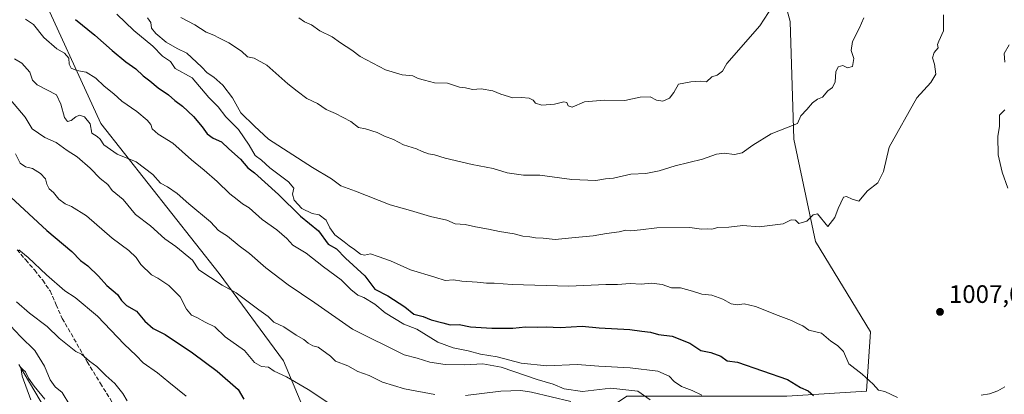
# Model space of a CAD drawing. Units: metres. Extents: x 583459 to 586894, y 4738190 to 4740546.
# Drawn here: x 585226 to 585617, y 4738919 to 4739067 of the extents above; entities that cross this region are included whole.
import ezdxf

# ---------------------------------------------------------------- set-up
doc = ezdxf.new("R2010")
doc.units = ezdxf.units.M
doc.header["$MEASUREMENT"] = 0
doc.linetypes.add('DGN Style 3', pattern=[2.307223, 1.648017, -0.659207])
for name, color, linetype, lineweight in [('Arbolado forestal CxS', 92, 'Continuous', 0), ('Corriente natural lineal', 142, 'Continuous', 13), ('Curva de nivel maestra', 30, 'Continuous', 30), ('Curva de nivel normal', 30, 'Continuous', 0), ('Matorral CxS', 135, 'Continuous', 0), ('Punto de cota en terreno', 7, 'Continuous', 0), ('Rótulo de punto de cota en terreno', 7, 'Continuous', 0), ('Senda', 7, 'DGN Style 3', 0)]:
    doc.layers.add(name, color=color, linetype=linetype, lineweight=lineweight)
doc.styles.add('Style-Arial', font='txt')

# ---------------------------------------------------------------- blocks, each defined once
blk = doc.blocks.new('*U4')
at = {"layer": 'Arbolado forestal CxS', "color": 92, "linetype": 'Continuous', "lineweight": 0}
blk.add_polyline3d([(585232.6137, 4739082.6435, 1000.1675), (585258.6301, 4739025.7799, 991.1852), (585305.5001, 4738966.3341, 986.5941), (585330.9667, 4738931.8601, 981.976), (585343.1497, 4738902.8755, 975.738)], dxfattribs=at)
blk = doc.blocks.new('5PATER')
at = {"layer": 'Punto de cota en terreno', "linetype": 'Continuous', "lineweight": 0}
h = blk.add_hatch(color=51, dxfattribs=at)
edge = h.paths.add_edge_path()
edge.add_ellipse((0, 0), major_axis=(-0.11, -0.111), ratio=0.999422, start_angle=0, end_angle=360)

msp = doc.modelspace()

# ---------------------------------------------------------------- linework, layer by layer
at = {"layer": 'Arbolado forestal CxS', "color": 92, "linetype": 'Continuous', "lineweight": 0}
for points in [[(585472.7871, 4739305.5081, 1035.0645), (585471.3493, 4739262.3203, 1035.7235), (585477.5443, 4739217.9435, 1032.3866), (585478.6535, 4739174.1475, 1030.6218), (585485.9469, 4739145.6557, 1028.0254), (585506.4795, 4739126.1921, 1024.7823), (585521.9791, 4739102.2315, 1022.2865), (585531.8955, 4739066.1479, 1019.4851), (585533.2405, 4739019.6081, 1014.5024), (585541.9347, 4738979.0671, 1009.4627), (585563.7059, 4738943.3181, 1006.9761), (585562.0553, 4738919.8101, 1003.6056), (585530.5307, 4738917.7895, 998.475), (585498.8215, 4738917.7901, 995.6637), (585467.1121, 4738917.7907, 989.3755), (585445.9725, 4738903.6979, 978.1642), (585433.0535, 4738883.7331, 968.7427), (585403.6927, 4738861.4197, 956.0986), (585391.9481, 4738842.6291, 946.0777), (585407.3673, 4738832.9317, 938.2797)], [(585629.5207, 4738788.4705, 936.5906), (585592.8981, 4738795.6591, 940.9412), (585556.1009, 4738824.5121, 952.2513), (585507.6991, 4738837.3295, 951.0243), (585489.2977, 4738849.3127, 955.6121), (585477.0021, 4738857.3197, 958.1543), (585456.4211, 4738846.5517, 947.1285), (585444.7961, 4738840.4685, 941.7052), (585407.3673, 4738832.9317, 938.2797), (585391.9481, 4738842.6291, 946.0777), (585403.6927, 4738861.4197, 956.0986), (585433.0535, 4738883.7331, 968.7427), (585445.9725, 4738903.6979, 978.1642), (585467.1121, 4738917.7907, 989.3755), (585498.8215, 4738917.7901, 995.6637), (585530.5307, 4738917.7895, 998.475), (585562.0553, 4738919.8101, 1003.6056), (585563.7059, 4738943.3181, 1006.9761), (585541.9347, 4738979.0671, 1009.4627), (585533.2405, 4739019.6081, 1014.5024), (585531.8955, 4739066.1479, 1019.4851), (585521.9791, 4739102.2315, 1022.2865)], [(585232.6137, 4739082.6435, 1000.1675), (585258.6301, 4739025.7799, 991.1852), (585305.5001, 4738966.3341, 986.5941), (585330.9667, 4738931.8601, 981.976), (585343.1497, 4738902.8755, 975.738), (585312.3177, 4738897.3463, 968.5666), (585300.8999, 4738897.3467, 966.1775), (585286.6871, 4738904.9371, 965.5519), (585284.2771, 4738906.2233, 965.2012), (585283.4151, 4738906.6839, 965.1235), (585261.8403, 4738905.1841, 961.8287), (585265.3445, 4738874.7471, 949.7373), (585282.3791, 4738838.1879, 946.6071), (585305.6423, 4738780.9545, 939.0456), (585333.9593, 4738768.4815, 932.8254), (585361.0055, 4738778.6269, 929.5833), (585388.7855, 4738793.5257, 928.0601), (585407.3673, 4738832.9317, 938.2797)]]:
    msp.add_polyline3d(points, dxfattribs=at)
at = {"layer": 'Corriente natural lineal', "color": 142, "linetype": 'Continuous', "lineweight": 13}
msp.add_polyline3d([(585226.0201, 4738930.3901, 957.075), (585244.6601, 4738899.0101, 954.5123), (585251.2401, 4738888.8701, 953.1701), (585255.8701, 4738883.0401, 951.9369), (585263.5201, 4738874.9101, 949.5141), (585267.1801, 4738870.6701, 948.5221), (585270.4401, 4738866.0101, 947.7841), (585277.01, 4738856.46, 946.384), (585284.6378, 4738845.491, 945.1884), (585290.9878, 4738835.4368, 945.2135), (585296.94, 4738824.43, 941.4822), (585299.7191, 4738812.6826, 940.6812), (585303.4233, 4738803.1575, 939.4636), (585307.392, 4738795.7492, 937.8209), (585313.8701, 4738782.1501, 935.921), (585317.9201, 4738777.8301, 935.0754), (585320.3101, 4738775.7601, 934.6673), (585323.0501, 4738773.7601, 934.2725), (585327.7001, 4738771.1701, 933.8738), (585331.8101, 4738769.6501, 933.2408), (585335.4301, 4738768.8001, 932.5516), (585341.8001, 4738768.1701, 931.5341), (585351.3801, 4738768.5201, 930.5763), (585360.9001, 4738769.2501, 929.9091)], dxfattribs=at)
at = {"layer": 'Curva de nivel maestra', "color": 30, "linetype": 'Continuous', "lineweight": 30, "flags": 128}
for points, elevation in [([(585248.59, 4739066.8901), (585256.21, 4739060.7901), (585263.12, 4739054.6301), (585268.48, 4739050.1701), (585272.4, 4739047.4201), (585275.32, 4739044.6701), (585277.96, 4739042.6501), (585281.25, 4739039.9401), (585285.44, 4739037.1201), (585287.97, 4739034.8701), (585291.02, 4739032.5701), (585295.31, 4739028.5501), (585298.78, 4739024.4601), (585300.68, 4739021.7001), (585303.11, 4739019.9601), (585306.4, 4739018.4701), (585309.34, 4739015.6901), (585313.91, 4739011.6301), (585316.86, 4739008.2001), (585319.49, 4739006.2701), (585329.04, 4738997.6001), (585337.75, 4738989.1001), (585344.83, 4738983.2801), (585348.72, 4738977.9801), (585352.02, 4738976.2001), (585355.58, 4738972.4801), (585363.22, 4738965.4901), (585367.22, 4738960.1201), (585372.36, 4738957.4901), (585379.14, 4738953.1801), (585382.69, 4738950.3401), (585386.3, 4738949.3001), (585389.47, 4738948.0101), (585394.1, 4738946.9201), (585397.11, 4738946.1201), (585400.64, 4738946.2201), (585405.18, 4738945.3201), (585413.58, 4738944.7401), (585421.88, 4738944.8001), (585426.94, 4738945.2501), (585431.56, 4738945.1401), (585435.1, 4738945.2901), (585440.7, 4738945.0301), (585449.39, 4738945.5601), (585456.08, 4738944.8701), (585468.24, 4738944.1901), (585473.06, 4738943.5401), (585476.46, 4738943.1701), (585479.63, 4738942.3001), (585485.12, 4738941.5701), (585492.02, 4738938.7801), (585496.46, 4738935.9601), (585500.4, 4738935.0601), (585504.37, 4738933.6901), (585506.89, 4738931.8801), (585510.92, 4738931.2501), (585530.72, 4738924.3701), (585535.98, 4738921.3001), (585538.92, 4738919.9001), (585541.11, 4738918.0901)], 1000), ([(585222.91, 4738996.5901), (585237.15, 4738983.4301), (585247.02, 4738975.1301), (585250.57, 4738971.5201), (585253.4, 4738969.4101), (585257.65, 4738965.3701), (585260.99, 4738961.6201), (585265.21, 4738958.0501), (585266.82, 4738955.6901), (585268.75, 4738953.7701), (585272.74, 4738951.5101), (585276.06, 4738947.5301), (585279.28, 4738944.5501), (585284.04, 4738942.2401), (585294.9, 4738935.0001), (585304.73, 4738927.7701), (585313.05, 4738920.5101), (585315.33, 4738916.7001)], 975)]:
    msp.add_lwpolyline(points, dxfattribs=dict(at, elevation=elevation))
at = {"layer": 'Curva de nivel normal', "color": 30, "linetype": 'Continuous', "lineweight": 0, "flags": 128}
for points, elevation in [([(585337.05, 4739067.6401), (585339.36, 4739065.9701), (585342.08, 4739064.7901), (585345.34, 4739062.4801), (585350.26, 4739060.0501), (585353.53, 4739057.6801), (585358.08, 4739054.7301), (585361.39, 4739052.2701), (585371.39, 4739047.0001), (585378.05, 4739045.0801), (585382.31, 4739044.5701), (585384.41, 4739043.5201), (585386.93, 4739042.9401), (585390.86, 4739041.8401), (585396, 4739041.7001), (585400.79, 4739040.1601), (585403.19, 4739039.9101), (585405.85, 4739039.1901), (585409.31, 4739039.4701), (585414.03, 4739038.6601), (585417.16, 4739037.3201), (585421.9, 4739035.9001), (585425.32, 4739036.0001), (585428.36, 4739035.7601), (585429.92, 4739034.9401), (585430.93, 4739033.7701), (585433.39, 4739033.0301), (585438.4, 4739033.4401), (585442.17, 4739034.2801), (585443.33, 4739034.1201), (585443.82, 4739032.7901), (585445.4, 4739032.2601), (585450.33, 4739034.2901), (585458.26, 4739035.0401), (585466.32, 4739034.8901), (585472.4, 4739036.2501), (585476.4, 4739036.3201), (585478.83, 4739035.0501), (585481.38, 4739034.6601), (585483.96, 4739035.8301), (585485.73, 4739038.1001), (585487.59, 4739041.2901), (585492.4, 4739042.2201), (585496.4, 4739042.5601), (585498.73, 4739042.2801), (585500.73, 4739044.2001), (585502.9, 4739044.8701), (585505.03, 4739046.5101), (585506.73, 4739049.4601), (585519.78, 4739064.4701), (585524.92, 4739072.3001)], 1020), ([(585264.94, 4739068.9801), (585271.62, 4739062.6401), (585279.22, 4739056.3201), (585283.02, 4739052.4801), (585286.16, 4739050.2601), (585288.1, 4739047.5401), (585294.76, 4739043.7801), (585301.4, 4739036.0801), (585305.04, 4739032.3901), (585308.15, 4739028.4001), (585313.11, 4739023.3801), (585317.34, 4739017.2501), (585319.74, 4739013.0901), (585322.26, 4739011.2601), (585325.56, 4739008.2301), (585332.98, 4739002.6501), (585335.03, 4739000.1001), (585334.53, 4738997.8401), (585335.2, 4738995.4501), (585338.29, 4738992.0901), (585342.32, 4738990.1801), (585345.14, 4738989.5601), (585347.92, 4738987.5101), (585349.35, 4738984.4101), (585351.32, 4738981.6401), (585355.07, 4738978.9801), (585356.96, 4738977.2901), (585359.19, 4738975.9201), (585361.55, 4738974.0701), (585363.04, 4738973.6401), (585365.49, 4738974.1101), (585368.5, 4738973.1601), (585373.44, 4738971.4401), (585381.36, 4738967.8701), (585391.04, 4738964.9901), (585395.05, 4738963.5601), (585398.39, 4738963.8601), (585401.72, 4738963.2901), (585407.81, 4738963.0201), (585411.43, 4738962.5001), (585414.54, 4738962.5001), (585421.62, 4738961.9801), (585444.12, 4738961.4101), (585458.73, 4738962.0601), (585463.4, 4738962.0401), (585468.4, 4738962.3801), (585472.73, 4738962.1401), (585476.82, 4738962.5601), (585481.11, 4738962.0301), (585484.82, 4738960.7001), (585488.41, 4738960.7301), (585490.78, 4738960.0001), (585493.12, 4738959.4401), (585496.8, 4738958.1801), (585500.85, 4738957.7501), (585505.16, 4738956.2701), (585508.5, 4738954.4201), (585510.87, 4738953.9701), (585513.62, 4738954.3301), (585518.1, 4738953.2701), (585527.02, 4738949.7101), (585532.4, 4738947.8201), (585534.81, 4738946.5701), (585536.88, 4738945.6401), (585539.28, 4738943.9001), (585544.24, 4738942.7801), (585547.94, 4738939.5601), (585550.6, 4738937.9201), (585552.98, 4738935.5401), (585555.14, 4738930.6901), (585560.37, 4738926.5001), (585564.75, 4738922.5201), (585566.81, 4738920.2101), (585569.4, 4738919.7001), (585574.41, 4738917.3501)], 1005), ([(585277.05, 4739067.6401), (585278.45, 4739065.7001), (585278.66, 4739063.5001), (585280.37, 4739061.3301), (585284.52, 4739057.9601), (585288.78, 4739055.4701), (585292.69, 4739053.6401), (585298.51, 4739048.2501), (585300.67, 4739045.8801), (585303.4, 4739044.0601), (585306.89, 4739040.9801), (585310.81, 4739035.9801), (585314.04, 4739029.9801), (585319.44, 4739024.6801), (585325.06, 4739019.5801), (585342.47, 4739008.2901), (585349.99, 4739003.8801), (585353.75, 4739001.0601), (585359.58, 4738998.9201), (585373.27, 4738993.6001), (585381.35, 4738991.3501), (585389.32, 4738988.9901), (585395.8, 4738987.4701), (585399.09, 4738986.0901), (585402.95, 4738985.7801), (585407.11, 4738984.8101), (585412.25, 4738983.9501), (585416.57, 4738982.9501), (585422.41, 4738982.0601), (585425.93, 4738981.1301), (585428.6, 4738980.8501), (585430.88, 4738980.4601), (585433.93, 4738980.3501), (585438.66, 4738979.8101), (585445.34, 4738980.5701), (585453.73, 4738981.2901), (585459.06, 4738982.2201), (585464.06, 4738982.9001), (585466.64, 4738983.4801), (585468.66, 4738983.3201), (585472.48, 4738983.6401), (585479.02, 4738984.5101), (585492.04, 4738984.6301), (585496.75, 4738983.9301), (585499.1, 4738984.1001), (585500.81, 4738984.0001), (585503.16, 4738984.6101), (585507.48, 4738984.6701), (585513.02, 4738985.3501), (585519.55, 4738984.8701), (585529.13, 4738986.1101), (585532.3, 4738987.6601), (585533.99, 4738987.4401), (585535.3, 4738986.1401), (585538.41, 4738987.1401), (585540.9, 4738989.6601), (585542.7, 4738990.0701), (585546.74, 4738985.0401), (585549.57, 4738988.6101), (585550.93, 4738992.1101), (585553.03, 4738996.5401), (585554.16, 4738996.8201), (585556.43, 4738995.7801), (585559.02, 4738995.0001), (585562.56, 4738999.0801), (585566.57, 4739002.2201), (585568.8, 4739006.7601), (585571.12, 4739016.4001), (585582.08, 4739035.9201), (585587.66, 4739041.9901), (585589.54, 4739045.3301), (585589.01, 4739049.2501), (585588.26, 4739051.7801), (585588.99, 4739053.9201), (585590.52, 4739055.6701), (585590.3, 4739056.9801), (585590.8, 4739058.2901), (585592.68, 4739062.4001), (585592.64, 4739068.7301)], 1010), ([(585228.75, 4739067.0201), (585231.87, 4739064.9001), (585236, 4739059.8701), (585241.2, 4739055.3801), (585244.23, 4739053.6201), (585245.92, 4739051.5901), (585246.09, 4739049.1901), (585246.78, 4739047.6101), (585249.01, 4739046.7401), (585252.74, 4739046.1301), (585256.66, 4739043.6901), (585259.92, 4739040.5801), (585263.76, 4739037.4501), (585266.9, 4739034.5801), (585272.79, 4739030.4801), (585277.01, 4739027.0301), (585278.36, 4739025.3801), (585278.99, 4739023.6801), (585281.34, 4739021.5501), (585287.14, 4739017.9201), (585294.55, 4739011.3301), (585299.54, 4739007.3501), (585304.72, 4739002.7401), (585309.7, 4738997.8801), (585312.66, 4738995.6201), (585314.69, 4738993.9301), (585317.34, 4738992.3201), (585322.57, 4738987.8101), (585328.38, 4738983.7201), (585332.36, 4738980.1901), (585334.63, 4738977.6201), (585340.02, 4738974.3701), (585346.91, 4738968.9901), (585353.86, 4738963.8801), (585357.69, 4738960.0201), (585360.48, 4738957.8601), (585362.87, 4738956.8401), (585367.2, 4738954.2001), (585371.26, 4738950.8101), (585378.72, 4738946.3101), (585383.8, 4738944.3801), (585392.23, 4738939.2001), (585398.22, 4738936.9201), (585404.24, 4738935.8001), (585409.1, 4738934.4601), (585415.71, 4738933.4501), (585425.23, 4738930.8901), (585435.4, 4738929.9001), (585447.36, 4738930.3801), (585456.02, 4738929.7501), (585468.4, 4738928.9801), (585479.37, 4738927.6701), (585483.91, 4738925.7301), (585485.86, 4738923.6701), (585488.76, 4738921.6001), (585492.98, 4738920.0201), (585496.8, 4738918.2001)], 995), ([(585290.31, 4739067.6601), (585295.79, 4739064.8101), (585300.28, 4739061.9601), (585303.38, 4739060.7201), (585305.32, 4739059.6201), (585309.35, 4739057.6801), (585314.38, 4739054.4001), (585316.77, 4739052.1101), (585319.3, 4739051.6401), (585324.44, 4739048.8801), (585332.67, 4739041.4001), (585336.43, 4739038.5401), (585340.26, 4739035.6501), (585344.51, 4739033.7001), (585347.89, 4739031.3601), (585351.6, 4739029.7201), (585357.72, 4739026.5601), (585360.75, 4739024.2001), (585363.51, 4739023.6001), (585368.08, 4739022.2101), (585371.05, 4739020.7401), (585374.61, 4739019.4401), (585378.62, 4739017.3001), (585383.76, 4739015.8001), (585385.95, 4739014.6401), (585388.43, 4739013.7501), (585390.8, 4739013.3801), (585395.14, 4739012.0401), (585405.82, 4739009.5401), (585414.14, 4739007.9101), (585419.72, 4739006.3001), (585426.14, 4739005.3101), (585432.64, 4739005.2701), (585445.25, 4739003.6001), (585454.81, 4739003.1901), (585458.61, 4739003.8201), (585461.8, 4739004.1801), (585468.69, 4739005.6801), (585474.67, 4739005.9901), (585479.86, 4739007.0501), (585486.26, 4739009.0401), (585497.1, 4739011.6701), (585502.64, 4739013.6501), (585505.7, 4739014.0401), (585509.73, 4739013.4401), (585512.8, 4739014.1201), (585517.02, 4739017.2101), (585524.3, 4739021.7301), (585534.74, 4739025.7301), (585536.03, 4739028.7501), (585538.39, 4739031.2601), (585540.72, 4739033.9101), (585542.65, 4739035.4401), (585544.72, 4739036.2001), (585546.74, 4739038.6601), (585548.59, 4739039.9701), (585549.64, 4739042.2301), (585549.91, 4739046.1501), (585550.9, 4739048.1901), (585552.69, 4739048.6801), (585554.56, 4739047.7701), (585556.53, 4739048.3501), (585557.13, 4739051.5401), (585556.01, 4739054.6401), (585556.57, 4739058.2101), (585559.19, 4739063.4001), (585561.1, 4739067.5401)], 1015), ([(585616.94, 4739050.0601), (585616.7, 4739053.5201), (585618.66, 4739056.8701)], 1005), ([(585224.42, 4739051.3701), (585227.3, 4739049.6401), (585230.42, 4739046.1101), (585231.55, 4739042.9101), (585233.33, 4739041.0201), (585241, 4739037.1501), (585242.78, 4739033.4201), (585244.16, 4739028.1801), (585245.4, 4739026.5601), (585246.82, 4739026.8901), (585248.61, 4739028.3801), (585250.18, 4739029.0201), (585252.06, 4739028.4201), (585254.3, 4739025.6601), (585254.96, 4739021.9801), (585257.19, 4739020.5801), (585258.38, 4739019.5601), (585259.75, 4739017.3801), (585265.06, 4739013.6301), (585272.6, 4739010.6101), (585279.18, 4739005.5701), (585282.19, 4739002.1801), (585285.01, 4739000.7401), (585288.85, 4738998.1001), (585293.44, 4738993.9001), (585302.1, 4738986.8501), (585305.25, 4738983.4701), (585308.85, 4738981.1701), (585313.42, 4738977.3501), (585317.56, 4738974.2401), (585324.01, 4738968.6001), (585332.84, 4738961.8401), (585343.45, 4738954.7801), (585358.34, 4738944.3401), (585378.83, 4738934.2501), (585383.99, 4738932.8801), (585388.95, 4738931.2301), (585395.05, 4738930.3801), (585402.72, 4738930.1701), (585410.05, 4738930.6301), (585417.3, 4738929.2801), (585431.59, 4738924.3601), (585437.93, 4738922.5801), (585442.23, 4738920.7401), (585449.58, 4738919.6201), (585460.8, 4738921.0601), (585471.41, 4738919.7501), (585476.38, 4738916.4001)], 990), ([(585222.81, 4739035.1601), (585228.63, 4739028.3201), (585231.38, 4739023.7101), (585236.36, 4739020.1601), (585240.86, 4739018.2701), (585245.3, 4739015.0801), (585249.19, 4739012.5601), (585254.34, 4739008.1201), (585258.38, 4739003.9401), (585261.3, 4739001.6201), (585263.11, 4738999.2801), (585267.38, 4738995.7301), (585272.3, 4738989.7001), (585278.26, 4738985.2001), (585283.98, 4738980.0601), (585288.35, 4738977.0201), (585294.93, 4738971.6101), (585297.38, 4738967.9001), (585306.63, 4738961.8101), (585312.19, 4738958.6701), (585321.15, 4738952.0001), (585324.94, 4738949.3801), (585327.14, 4738947.1701), (585331.12, 4738945.3101), (585336.04, 4738942.0401), (585339.07, 4738940.2401), (585340.8, 4738938.8101), (585342.66, 4738937.7901), (585344.68, 4738937.2101), (585349.6, 4738933.6801), (585351.6, 4738931.7001), (585356.51, 4738929.8401), (585360.52, 4738927.6401), (585364.99, 4738925.9801), (585370.19, 4738923.3501), (585378.9, 4738920.7801), (585390.99, 4738918.5401)], 985), ([(585618.07, 4739000.2101), (585615.9, 4739006.5601), (585614.28, 4739013.3901), (585614.18, 4739020.6701), (585614.77, 4739024.6501), (585614.76, 4739029.0401), (585616.98, 4739031.1101)], 1005), ([(585224.69, 4739013.7501), (585226.56, 4739010.1201), (585228.76, 4739008.5801), (585231.43, 4739007.9001), (585234.62, 4739005.9601), (585236.58, 4739003.8801), (585237.13, 4739001.7501), (585238.1, 4738999.8901), (585239.78, 4738998.3901), (585241.94, 4738995.8601), (585244.41, 4738993.9001), (585246.94, 4738992.9501), (585252.84, 4738989.1801), (585263.07, 4738980.4101), (585269.67, 4738975.5401), (585272.58, 4738972.7401), (585274.5, 4738969.9401), (585278.67, 4738965.9001), (585281.18, 4738964.5901), (585285.6, 4738961.5701), (585290.02, 4738957.2101), (585292.59, 4738952.2601), (585294.56, 4738949.9101), (585296.63, 4738948.9801), (585299.97, 4738947.0901), (585303.8, 4738945.2401), (585307.92, 4738941.3601), (585315.52, 4738935.8501), (585319.46, 4738931.1301), (585322.32, 4738929.5601), (585324.98, 4738929.3101), (585327.23, 4738927.7801), (585332.2, 4738925.5201), (585340.74, 4738920.4101), (585348.63, 4738915.3001)], 980), ([(585226.1, 4738975.7701), (585229.72, 4738972.6901), (585237.01, 4738965.8501), (585244.28, 4738959.5801), (585248.39, 4738956.8801), (585257.22, 4738949.4901), (585267.89, 4738938.3801), (585272.56, 4738933.9001), (585275.34, 4738931.0201), (585281.07, 4738927.1001), (585285.58, 4738923.3301), (585292.42, 4738917.7801)], 970), ([(585225.11, 4738955.1201), (585230.34, 4738950.6901), (585237.34, 4738945.3501), (585242.1, 4738940.7701), (585248.66, 4738935.5601), (585250.91, 4738934.5001), (585254.04, 4738931.6801), (585256.95, 4738929.5701), (585260.57, 4738925.9801), (585264.16, 4738922.8401), (585267.29, 4738918.9401), (585269, 4738916.0101)], 965), ([(585246.29, 4738914.3001), (585243.22, 4738919.2301), (585240.54, 4738921.5801), (585238.53, 4738924.3101), (585236.31, 4738929.6801), (585232.38, 4738935.8501), (585226.72, 4738941.4201), (585222.79, 4738945.6201)], 960), ([(585236.43, 4738916.6501), (585232.16, 4738921.8401), (585229.97, 4738924.9801), (585228.74, 4738927.4201), (585227.47, 4738928.5201), (585226.81, 4738929.2001), (585227.44, 4738925.8001), (585230.83, 4738916.4201)], 955), ([(585403.14, 4738918.0601), (585417.2, 4738919.8501), (585425.07, 4738920.1201), (585429.28, 4738919.4701), (585444.87, 4738915.6601)], 985), ([(585607.58, 4738918.2701), (585610.88, 4738918.7001), (585614.11, 4738919.8801), (585617, 4738921.5801)], 1005)]:
    msp.add_lwpolyline(points, dxfattribs=dict(at, elevation=elevation))
at = {"layer": 'Matorral CxS', "color": 135, "linetype": 'Continuous', "lineweight": 0}
for points in [[(585472.7871, 4739305.5081, 1035.0645), (585471.3493, 4739262.3203, 1035.7235), (585477.5443, 4739217.9435, 1032.3866), (585478.6535, 4739174.1475, 1030.6218), (585485.9469, 4739145.6557, 1028.0254), (585506.4795, 4739126.1921, 1024.7823), (585521.9791, 4739102.2315, 1022.2865), (585531.8955, 4739066.1479, 1019.4851), (585533.2405, 4739019.6081, 1014.5024), (585541.9347, 4738979.0671, 1009.4627), (585563.7059, 4738943.3181, 1006.9761), (585562.0553, 4738919.8101, 1003.6056), (585530.5307, 4738917.7895, 998.475), (585498.8215, 4738917.7901, 995.6637), (585467.1121, 4738917.7907, 989.3755), (585445.9725, 4738903.6979, 978.1642), (585433.0535, 4738883.7331, 968.7427), (585403.6927, 4738861.4197, 956.0986), (585391.9481, 4738842.6291, 946.0777), (585407.3673, 4738832.9317, 938.2797)], [(585521.9791, 4739102.2315, 1022.2865), (585531.8955, 4739066.1479, 1019.4851), (585533.2405, 4739019.6081, 1014.5024), (585541.9347, 4738979.0671, 1009.4627), (585563.7059, 4738943.3181, 1006.9761), (585562.0553, 4738919.8101, 1003.6056), (585530.5307, 4738917.7895, 998.475)], [(585343.1497, 4738902.8755, 975.738), (585330.9667, 4738931.8601, 981.976), (585305.5001, 4738966.3341, 986.5941), (585258.6301, 4739025.7799, 991.1852), (585232.6137, 4739082.6435, 1000.1675)], [(585232.6137, 4739082.6435, 1000.1675), (585258.6301, 4739025.7799, 991.1852), (585305.5001, 4738966.3341, 986.5941), (585330.9667, 4738931.8601, 981.976), (585343.1497, 4738902.8755, 975.738), (585312.3177, 4738897.3463, 968.5666), (585300.8999, 4738897.3467, 966.1775), (585286.6871, 4738904.9371, 965.5519), (585284.2771, 4738906.2233, 965.2012), (585283.4151, 4738906.6839, 965.1235), (585261.8403, 4738905.1841, 961.8287), (585265.3445, 4738874.7471, 949.7373), (585282.3791, 4738838.1879, 946.6071), (585305.6423, 4738780.9545, 939.0456), (585333.9593, 4738768.4815, 932.8254), (585361.0055, 4738778.6269, 929.5833), (585388.7855, 4738793.5257, 928.0601), (585407.3673, 4738832.9317, 938.2797)]]:
    msp.add_polyline3d(points, dxfattribs=at)
at = {"layer": 'Senda', "color": 7, "linetype": 'DGN Style 3', "lineweight": 0}
msp.add_polyline3d([(585225.4101, 4738975.7901, 982.5714), (585228.8301, 4738971.7301, 981.6229), (585232.3601, 4738967.7201, 983.5045), (585235.5401, 4738963.7101, 983.2216), (585238.4401, 4738959.4701, 980.0139), (585240.9101, 4738954.0301, 975.8382), (585243.2901, 4738948.5701, 976.9236), (585253.2101, 4738931.4201, 973.6223), (585258.4201, 4738922.8701, 966.2452), (585263.7201, 4738914.4101, 964.5978)], dxfattribs=at)

# ---------------------------------------------------------------- block references
at = {"layer": 'Arbolado forestal CxS', "color": 92, "linetype": 'Continuous', "lineweight": 0}
msp.add_blockref('*U4', (0, 0), dxfattribs=at)
at = {"layer": 'Punto de cota en terreno', "color": 7, "linetype": 'Continuous', "lineweight": 0, "xscale": 10, "yscale": 10, "zscale": 10}
msp.add_blockref('5PATER', (585591.24, 4738951.2, 1007.04), dxfattribs=at)

# ---------------------------------------------------------------- texts
at = {"layer": 'Rótulo de punto de cota en terreno', "color": 7, "linetype": 'Continuous', "lineweight": 0, "style": 'Style-Arial'}
msp.add_text('1007,04', height=7, dxfattribs=at).set_placement((585594.7678, 4738954.7278))

doc.saveas('drawing.dxf')
